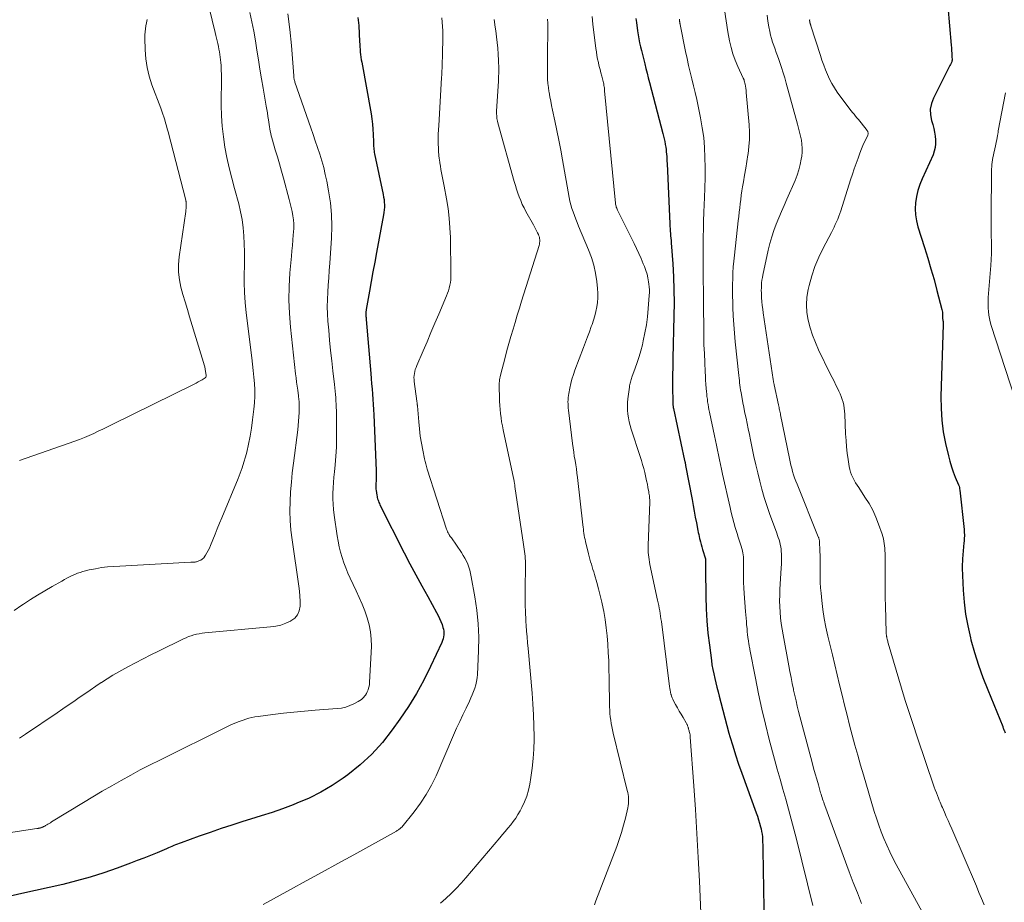
# Model space of a CAD drawing. Units: feet. Extents: x 2059995 to 2064609, y 559996 to 565000.
# Drawn here: x 2061408 to 2061576, y 560477 to 560628 of the extents above; entities that cross this region are included whole.
import ezdxf

# ---------------------------------------------------------------- set-up
doc = ezdxf.new("R2010")
doc.units = ezdxf.units.FT
doc.header["$LTSCALE"] = 100
doc.header["$MEASUREMENT"] = 0
doc.layers.add('CONTOUR INDEX', color=32, linetype='Continuous', lineweight=25)
doc.layers.add('CONTOUR INTERMEDIATE', color=40, linetype='Continuous', lineweight=15)

msp = doc.modelspace()

# ---------------------------------------------------------------- linework, layer by layer
at = {"layer": 'CONTOUR INDEX', "flags": 128}
for points, elevation in [([(2061566.35, 560629.77), (2061566.95, 560623.2), (2061566.99, 560622.73), (2061567.02, 560622.25), (2061567.04, 560621.77), (2061567.06, 560621.29), (2061567.08, 560620.62), (2061567.07, 560620.48), (2061567.05, 560620.35), (2061567, 560620.22), (2061566.94, 560620.1), (2061566.87, 560619.98), (2061566.8, 560619.86), (2061566.73, 560619.73), (2061566.66, 560619.61), (2061563.92, 560614.16), (2061563.58, 560613.24), (2061563.39, 560612.29), (2061563.41, 560611.33), (2061563.58, 560610.36), (2061563.79, 560609.67), (2061563.96, 560609.02), (2061564.11, 560608.37), (2061564.21, 560607.72), (2061564.29, 560607.05), (2061564.29, 560606.4), (2061564.23, 560605.75), (2061564.07, 560605.12), (2061563.85, 560604.51), (2061562, 560600.43), (2061561.6, 560599.45), (2061561.28, 560598.45), (2061561.04, 560597.43), (2061560.87, 560596.38), (2061560.81, 560595.34), (2061560.84, 560594.3), (2061561.01, 560593.27), (2061561.27, 560592.25), (2061562.39, 560588.77), (2061562.95, 560586.95), (2061563.5, 560585.13), (2061564.02, 560583.3), (2061564.51, 560581.46), (2061565.35, 560578.24), (2061565.4, 560578.01), (2061565.44, 560577.77), (2061565.45, 560577.54), (2061565.46, 560577.3), (2061565.44, 560576.85), (2061565.44, 560576.74), (2061565.52, 560576.36), (2061565.55, 560576.19), (2061565.57, 560576.01), (2061565.58, 560575.84), (2061565.58, 560575.66), (2061565.19, 560563.41), (2061565.21, 560561.39), (2061565.33, 560559.38), (2061565.6, 560557.39), (2061565.99, 560555.41), (2061566.48, 560553.3), (2061566.72, 560552.39), (2061566.99, 560551.48), (2061567.3, 560550.59), (2061567.64, 560549.71), (2061568.19, 560548.41), (2061568.27, 560548.18), (2061568.34, 560547.96), (2061568.38, 560547.72), (2061568.42, 560547.49), (2061569.13, 560540.77), (2061569.15, 560540.49), (2061569.17, 560540.21), (2061569.18, 560539.93), (2061569.18, 560539.65), (2061569.17, 560539.37), (2061569.16, 560539.09), (2061569.14, 560538.81), (2061569.12, 560538.54), (2061568.89, 560535.8), (2061568.88, 560535.6), (2061568.86, 560535.41), (2061568.85, 560535.21), (2061568.83, 560535.02), (2061568.82, 560534.83), (2061568.81, 560534.63), (2061568.81, 560534.44), (2061568.82, 560534.24), (2061568.99, 560530.5), (2061569.14, 560528.45), (2061569.39, 560526.41), (2061569.76, 560524.39), (2061570.22, 560522.38), (2061570.31, 560522.03), (2061570.93, 560519.86), (2061571.6, 560517.72), (2061572.35, 560515.61), (2061573.16, 560513.51), (2061575.71, 560507.26), (2061575.74, 560507.17), (2061575.78, 560507.08), (2061575.81, 560506.99), (2061575.85, 560506.9), (2061575.92, 560506.72), (2061575.96, 560506.64), (2061576.15, 560506.21)], 760), ([(2061465.97, 560627.88), (2061466.1, 560626.53), (2061466.26, 560623.76), (2061466.29, 560623.32), (2061466.32, 560622.88), (2061466.35, 560622.44), (2061466.38, 560622), (2061466.43, 560621.56), (2061466.48, 560621.13), (2061466.54, 560620.69), (2061466.61, 560620.26), (2061468.2, 560611.5), (2061468.34, 560610.63), (2061468.45, 560609.75), (2061468.52, 560608.87), (2061468.57, 560607.99), (2061468.61, 560606.74), (2061468.62, 560606.48), (2061468.63, 560606.22), (2061468.64, 560605.96), (2061468.66, 560605.7), (2061468.68, 560605.44), (2061468.71, 560605.18), (2061468.75, 560604.92), (2061468.8, 560604.67), (2061470.27, 560597.77), (2061470.35, 560597.34), (2061470.42, 560596.91), (2061470.46, 560596.48), (2061470.48, 560596.04), (2061470.48, 560595.6), (2061470.46, 560595.17), (2061470.41, 560594.73), (2061470.35, 560594.3), (2061469.15, 560587.93), (2061468.84, 560586.28), (2061468.53, 560584.62), (2061468.23, 560582.97), (2061467.93, 560581.32), (2061467.38, 560578.23), (2061467.36, 560578.12), (2061467.35, 560578), (2061467.34, 560577.89), (2061467.33, 560577.78), (2061467.32, 560577.67), (2061467.32, 560577.55), (2061467.32, 560577.44), (2061467.33, 560577.33), (2061467.33, 560577.2), (2061467.34, 560577.03), (2061467.35, 560576.86), (2061467.37, 560576.68), (2061467.38, 560576.51), (2061468.16, 560567.34), (2061468.23, 560566.47), (2061468.31, 560565.59), (2061468.38, 560564.71), (2061468.45, 560563.83), (2061468.51, 560562.96), (2061468.57, 560562.08), (2061468.62, 560561.2), (2061468.67, 560560.32), (2061469.09, 560550.85), (2061469.1, 560550.5), (2061469.1, 560550.14), (2061469.1, 560549.79), (2061469.08, 560549.43), (2061469.07, 560549.15), (2061469.05, 560548.94), (2061469.04, 560548.73), (2061469.03, 560548.51), (2061469.02, 560548.3), (2061469.02, 560548.09), (2061469.03, 560547.87), (2061469.04, 560547.66), (2061469.07, 560547.45), (2061469.19, 560546.63), (2061469.23, 560546.42), (2061469.27, 560546.21), (2061469.32, 560546), (2061469.39, 560545.8), (2061469.46, 560545.6), (2061469.54, 560545.4), (2061469.62, 560545.2), (2061469.71, 560545.01), (2061473.86, 560536.85), (2061474.83, 560534.97), (2061475.82, 560533.1), (2061476.83, 560531.24), (2061477.86, 560529.39), (2061479.37, 560526.7), (2061479.63, 560526.19), (2061479.88, 560525.68), (2061480.1, 560525.15), (2061480.3, 560524.61), (2061480.45, 560524.15), (2061480.54, 560523.83), (2061480.59, 560523.51), (2061480.61, 560523.18), (2061480.61, 560522.86), (2061480.56, 560522.53), (2061480.49, 560522.21), (2061480.39, 560521.9), (2061480.27, 560521.6), (2061478.34, 560517.49), (2061477.17, 560515.18), (2061475.93, 560512.91), (2061474.57, 560510.71), (2061473.12, 560508.56), (2061471.81, 560506.71), (2061470.13, 560504.58), (2061468.33, 560502.57), (2061466.34, 560500.74), (2061464.23, 560499.04), (2061463.46, 560498.48), (2061461.59, 560497.23), (2061459.67, 560496.09), (2061457.66, 560495.1), (2061455.59, 560494.22), (2061454.96, 560493.98), (2061453.16, 560493.31), (2061451.35, 560492.67), (2061449.53, 560492.07), (2061447.7, 560491.5), (2061446.41, 560491.11), (2061444.54, 560490.52), (2061442.67, 560489.91), (2061440.81, 560489.28), (2061438.95, 560488.62), (2061435.89, 560487.5), (2061435.57, 560487.39), (2061435.26, 560487.27), (2061434.95, 560487.14), (2061434.64, 560487.02), (2061434.33, 560486.89), (2061434.02, 560486.76), (2061433.71, 560486.63), (2061433.4, 560486.5), (2061431.78, 560485.82), (2061430.66, 560485.36), (2061429.54, 560484.9), (2061428.41, 560484.47), (2061427.28, 560484.04), (2061425, 560483.2), (2061422.71, 560482.4), (2061420.41, 560481.67), (2061418.08, 560481.03), (2061415.73, 560480.44), (2061408.78, 560478.86), (2061406.55, 560478.39)], 800), ([(2061513.27, 560627.72), (2061513.36, 560627.02), (2061513.56, 560625.63), (2061513.66, 560624.95), (2061513.78, 560624.27), (2061513.91, 560623.59), (2061514.06, 560622.91), (2061514.22, 560622.24), (2061514.38, 560621.57), (2061514.55, 560620.89), (2061514.72, 560620.22), (2061514.78, 560619.98), (2061514.98, 560619.2), (2061515.18, 560618.41), (2061515.38, 560617.62), (2061515.59, 560616.83), (2061517.87, 560608.14), (2061517.98, 560607.69), (2061518.09, 560607.25), (2061518.18, 560606.8), (2061518.27, 560606.35), (2061518.29, 560606.25), (2061518.36, 560605.85), (2061518.41, 560605.45), (2061518.46, 560605.05), (2061518.49, 560604.65), (2061518.52, 560604.24), (2061518.54, 560603.84), (2061518.56, 560603.44), (2061518.58, 560603.03), (2061519.05, 560592.76), (2061519.07, 560592.36), (2061519.09, 560591.96), (2061519.12, 560591.56), (2061519.16, 560591.16), (2061519.19, 560590.76), (2061519.23, 560590.36), (2061519.26, 560589.96), (2061519.29, 560589.55), (2061519.55, 560585.96), (2061519.67, 560583.76), (2061519.76, 560581.55), (2061519.78, 560579.35), (2061519.76, 560577.15), (2061519.58, 560569.89), (2061519.57, 560569.28), (2061519.55, 560568.67), (2061519.54, 560568.06), (2061519.53, 560567.45), (2061519.52, 560566.84), (2061519.51, 560566.23), (2061519.52, 560565.62), (2061519.52, 560565.01), (2061519.55, 560562.52), (2061519.56, 560562.38), (2061519.56, 560562.23), (2061519.57, 560562.09), (2061519.58, 560561.95), (2061519.6, 560561.8), (2061519.62, 560561.66), (2061519.65, 560561.52), (2061519.67, 560561.38), (2061521.57, 560552.54), (2061521.6, 560552.43), (2061521.62, 560552.33), (2061521.64, 560552.22), (2061521.66, 560552.12), (2061521.68, 560552.01), (2061521.7, 560551.9), (2061521.72, 560551.8), (2061521.74, 560551.69), (2061522.83, 560545.88), (2061523.01, 560544.9), (2061523.2, 560543.91), (2061523.39, 560542.92), (2061523.58, 560541.94), (2061523.83, 560540.65), (2061523.89, 560540.31), (2061523.97, 560539.97), (2061524.05, 560539.63), (2061524.13, 560539.29), (2061524.17, 560539.1), (2061524.28, 560538.67), (2061524.4, 560538.24), (2061524.52, 560537.82), (2061524.64, 560537.39), (2061525.1, 560535.79), (2061525.11, 560535.77), (2061525.11, 560535.75), (2061525.12, 560535.73), (2061525.12, 560535.71), (2061525.13, 560535.62), (2061525.13, 560535.6), (2061525.13, 560535.58), (2061525.13, 560535.56), (2061525.13, 560535.54), (2061525.13, 560535.34), (2061525.13, 560535.22), (2061525.13, 560535.1), (2061525.13, 560534.97), (2061525.13, 560534.85), (2061525.13, 560534.73), (2061525.13, 560534.55), (2061525.14, 560534.36), (2061525.14, 560534.18), (2061525.14, 560534), (2061525.2, 560529.39), (2061525.26, 560527.31), (2061525.37, 560525.24), (2061525.55, 560523.17), (2061525.78, 560521.1), (2061526.12, 560518.51), (2061526.23, 560517.75), (2061526.36, 560516.98), (2061526.52, 560516.22), (2061526.7, 560515.47), (2061526.89, 560514.72), (2061527.08, 560513.96), (2061527.27, 560513.21), (2061527.45, 560512.46), (2061527.72, 560511.36), (2061528.05, 560510.06), (2061528.39, 560508.77), (2061528.74, 560507.47), (2061529.11, 560506.18), (2061529.28, 560505.59), (2061529.75, 560504.01), (2061530.25, 560502.44), (2061530.77, 560500.88), (2061531.32, 560499.33), (2061533.76, 560492.62), (2061533.96, 560492.02), (2061534.16, 560491.42), (2061534.33, 560490.82), (2061534.49, 560490.21), (2061534.58, 560489.87), (2061534.67, 560489.43), (2061534.75, 560488.98), (2061534.8, 560488.53), (2061534.83, 560488.07), (2061534.85, 560487.61), (2061534.86, 560487.16), (2061534.87, 560486.7), (2061534.88, 560486.24), (2061535.11, 560473.09)], 780)]:
    msp.add_lwpolyline(points, dxfattribs=dict(at, elevation=elevation))
at = {"layer": 'CONTOUR INTERMEDIATE', "flags": 128}
for points, elevation in [([(2061438.99, 560636.34), (2061441.69, 560625.3), (2061441.8, 560624.84), (2061441.91, 560624.38), (2061442.02, 560623.91), (2061442.13, 560623.45), (2061442.13, 560623.43), (2061442.23, 560622.97), (2061442.32, 560622.51), (2061442.4, 560622.06), (2061442.48, 560621.59), (2061442.54, 560621.13), (2061442.6, 560620.67), (2061442.64, 560620.2), (2061442.68, 560619.74), (2061442.7, 560619.25), (2061442.72, 560618.78), (2061442.73, 560618.31), (2061442.73, 560617.83), (2061442.71, 560612.98), (2061442.75, 560611.18), (2061442.86, 560609.39), (2061443.07, 560607.6), (2061443.34, 560605.82), (2061443.69, 560604.05), (2061444.07, 560602.29), (2061444.5, 560600.54), (2061444.95, 560598.79), (2061445.68, 560596.18), (2061446, 560594.84), (2061446.27, 560593.5), (2061446.44, 560592.13), (2061446.56, 560590.76), (2061446.62, 560589.38), (2061446.66, 560588), (2061446.66, 560586.61), (2061446.65, 560585.23), (2061446.63, 560584.54), (2061446.63, 560582.82), (2061446.68, 560581.1), (2061446.8, 560579.38), (2061446.98, 560577.66), (2061447.92, 560570), (2061448.04, 560568.91), (2061448.16, 560567.82), (2061448.26, 560566.73), (2061448.35, 560565.64), (2061448.4, 560564.55), (2061448.41, 560563.45), (2061448.36, 560562.36), (2061448.27, 560561.27), (2061448.05, 560559.42), (2061447.86, 560558.04), (2061447.64, 560556.67), (2061447.36, 560555.31), (2061447.04, 560553.96), (2061446.83, 560553.16), (2061446.57, 560552.22), (2061446.28, 560551.28), (2061445.95, 560550.36), (2061445.59, 560549.45), (2061442.81, 560542.77), (2061442.43, 560541.85), (2061442.04, 560540.92), (2061441.66, 560539.99), (2061441.29, 560539.06), (2061440.88, 560538.05), (2061440.69, 560537.63), (2061440.5, 560537.22), (2061440.28, 560536.82), (2061440.05, 560536.43), (2061439.93, 560536.24), (2061439.72, 560535.98), (2061439.49, 560535.76), (2061439.22, 560535.59), (2061438.91, 560535.45), (2061438.5, 560535.32), (2061438.38, 560535.29), (2061438.26, 560535.26), (2061438.14, 560535.25), (2061438.02, 560535.24), (2061437.89, 560535.23), (2061437.77, 560535.23), (2061437.65, 560535.22), (2061437.52, 560535.22), (2061424.44, 560534.52), (2061423.38, 560534.44), (2061422.34, 560534.31), (2061421.3, 560534.13), (2061420.26, 560533.91), (2061419.17, 560533.64), (2061418.69, 560533.5), (2061418.23, 560533.35), (2061417.77, 560533.16), (2061417.32, 560532.96), (2061416.88, 560532.73), (2061416.44, 560532.51), (2061416.01, 560532.27), (2061415.57, 560532.03), (2061413.93, 560531.1), (2061412.68, 560530.38), (2061411.45, 560529.64), (2061410.23, 560528.87), (2061409.03, 560528.08), (2061408.77, 560527.91), (2061407.45, 560527)], 812), ([(2061454.02, 560628.52), (2061454.39, 560625.83), (2061454.66, 560623.13), (2061455.05, 560617.93), (2061455.06, 560617.81), (2061455.07, 560617.69), (2061455.09, 560617.58), (2061455.11, 560617.47), (2061455.11, 560617.42), (2061455.14, 560617.28), (2061455.17, 560617.14), (2061455.21, 560617.01), (2061455.26, 560616.88), (2061457.95, 560609.13), (2061458.34, 560608), (2061458.72, 560606.88), (2061459.1, 560605.75), (2061459.48, 560604.62), (2061459.83, 560603.48), (2061460.15, 560602.34), (2061460.42, 560601.18), (2061460.67, 560600.02), (2061460.98, 560598.38), (2061461.28, 560596.38), (2061461.48, 560594.38), (2061461.53, 560592.37), (2061461.47, 560590.35), (2061461.19, 560586.07), (2061461.1, 560584.84), (2061461.02, 560583.61), (2061460.93, 560582.38), (2061460.84, 560581.15), (2061460.77, 560579.92), (2061460.75, 560578.69), (2061460.79, 560577.46), (2061460.87, 560576.23), (2061461, 560574.71), (2061461.16, 560572.98), (2061461.33, 560571.24), (2061461.52, 560569.51), (2061461.71, 560567.79), (2061461.98, 560565.43), (2061462.04, 560564.88), (2061462.1, 560564.33), (2061462.15, 560563.78), (2061462.2, 560563.22), (2061462.24, 560562.67), (2061462.27, 560562.12), (2061462.29, 560561.56), (2061462.3, 560561.01), (2061462.34, 560557.78), (2061462.33, 560556.28), (2061462.3, 560554.78), (2061462.21, 560553.28), (2061462.09, 560551.78), (2061461.98, 560550.62), (2061461.9, 560549.7), (2061461.83, 560548.78), (2061461.77, 560547.86), (2061461.73, 560546.93), (2061461.72, 560546.01), (2061461.74, 560545.09), (2061461.82, 560544.17), (2061461.92, 560543.26), (2061462.45, 560539.72), (2061462.61, 560538.79), (2061462.79, 560537.86), (2061463.02, 560536.94), (2061463.28, 560536.03), (2061463.58, 560535.14), (2061463.9, 560534.25), (2061464.27, 560533.38), (2061464.66, 560532.52), (2061465.69, 560530.36), (2061466.21, 560529.23), (2061466.7, 560528.09), (2061467.15, 560526.94), (2061467.57, 560525.77), (2061467.9, 560524.58), (2061468.14, 560523.38), (2061468.25, 560522.16), (2061468.26, 560520.93), (2061467.97, 560514.77), (2061467.94, 560514.44), (2061467.88, 560514.12), (2061467.8, 560513.81), (2061467.7, 560513.5), (2061467.57, 560513.2), (2061467.42, 560512.91), (2061467.24, 560512.64), (2061467.05, 560512.38), (2061467.04, 560512.36), (2061466.81, 560512.12), (2061466.57, 560511.89), (2061466.3, 560511.7), (2061466.02, 560511.53), (2061465.28, 560511.14), (2061464.6, 560510.84), (2061463.9, 560510.59), (2061463.18, 560510.43), (2061462.44, 560510.33), (2061458.68, 560510.04), (2061456.88, 560509.89), (2061455.08, 560509.72), (2061453.29, 560509.53), (2061451.5, 560509.32), (2061448.98, 560509.01), (2061448.45, 560508.93), (2061447.93, 560508.83), (2061447.42, 560508.7), (2061446.91, 560508.54), (2061446.47, 560508.39), (2061445.75, 560508.13), (2061445.03, 560507.86), (2061444.33, 560507.55), (2061443.64, 560507.22), (2061432.25, 560501.58), (2061430.59, 560500.75), (2061428.94, 560499.89), (2061427.31, 560499.02), (2061425.68, 560498.13), (2061424.07, 560497.21), (2061422.46, 560496.29), (2061420.87, 560495.34), (2061419.28, 560494.38), (2061413.84, 560491.05), (2061413.63, 560490.92), (2061413.42, 560490.8), (2061413.22, 560490.67), (2061413.01, 560490.54), (2061412.79, 560490.42), (2061412.69, 560490.36), (2061412.59, 560490.3), (2061412.48, 560490.25), (2061412.37, 560490.19), (2061412.34, 560490.18), (2061412.25, 560490.14), (2061412.16, 560490.1), (2061412.06, 560490.07), (2061411.97, 560490.05), (2061411.91, 560490.03), (2061411.84, 560490.02), (2061411.77, 560490), (2061411.7, 560489.99), (2061411.63, 560489.97), (2061411.56, 560489.96), (2061411.49, 560489.95), (2061411.42, 560489.94), (2061411.35, 560489.93), (2061393.92, 560487.25)], 804), ([(2061447.55, 560628.72), (2061447.9, 560627.13), (2061448.23, 560625.53), (2061448.52, 560623.92), (2061448.79, 560622.31), (2061449.04, 560620.69), (2061449.3, 560619.08), (2061449.57, 560617.47), (2061449.85, 560615.86), (2061450.38, 560612.8), (2061450.48, 560612.22), (2061450.58, 560611.64), (2061450.66, 560611.06), (2061450.75, 560610.47), (2061450.8, 560610.08), (2061450.86, 560609.69), (2061450.92, 560609.31), (2061450.98, 560608.93), (2061451.05, 560608.54), (2061451.13, 560608.16), (2061451.21, 560607.78), (2061451.31, 560607.41), (2061451.41, 560607.03), (2061451.91, 560605.38), (2061452.26, 560604.17), (2061452.61, 560602.97), (2061452.95, 560601.76), (2061453.28, 560600.55), (2061454.28, 560596.94), (2061454.46, 560596.26), (2061454.62, 560595.57), (2061454.76, 560594.87), (2061454.89, 560594.17), (2061454.98, 560593.47), (2061455.04, 560592.76), (2061455.04, 560592.06), (2061455.01, 560591.35), (2061454.97, 560590.93), (2061454.9, 560590.01), (2061454.82, 560589.1), (2061454.74, 560588.18), (2061454.66, 560587.26), (2061454.4, 560584.46), (2061454.27, 560582.14), (2061454.22, 560579.83), (2061454.31, 560577.51), (2061454.5, 560575.2), (2061455.37, 560567.27), (2061455.45, 560566.57), (2061455.54, 560565.87), (2061455.63, 560565.17), (2061455.72, 560564.47), (2061455.85, 560563.52), (2061455.88, 560563.3), (2061455.9, 560563.07), (2061455.92, 560562.84), (2061455.95, 560562.62), (2061455.96, 560562.39), (2061455.97, 560562.16), (2061455.97, 560561.93), (2061455.97, 560561.7), (2061455.95, 560560.68), (2061455.93, 560559.94), (2061455.88, 560559.2), (2061455.82, 560558.47), (2061455.73, 560557.73), (2061454.99, 560552.08), (2061454.8, 560550.46), (2061454.64, 560548.83), (2061454.52, 560547.2), (2061454.43, 560545.57), (2061454.41, 560543.93), (2061454.45, 560542.3), (2061454.58, 560540.68), (2061454.77, 560539.06), (2061455.92, 560531.14), (2061456.02, 560530.29), (2061456.09, 560529.44), (2061456.13, 560528.58), (2061456.13, 560527.73), (2061455.99, 560526.96), (2061455.7, 560526.27), (2061455.21, 560525.71), (2061454.58, 560525.24), (2061454.5, 560525.2), (2061453.68, 560524.85), (2061452.85, 560524.55), (2061451.98, 560524.36), (2061451.1, 560524.22), (2061439.91, 560523.2), (2061439.44, 560523.14), (2061438.98, 560523.07), (2061438.52, 560522.97), (2061438.06, 560522.86), (2061437.61, 560522.72), (2061437.16, 560522.57), (2061436.73, 560522.39), (2061436.3, 560522.19), (2061432.06, 560520.12), (2061430.74, 560519.46), (2061429.43, 560518.8), (2061428.13, 560518.12), (2061426.83, 560517.43), (2061426.28, 560517.13), (2061425.27, 560516.57), (2061424.27, 560516), (2061423.29, 560515.39), (2061422.32, 560514.77), (2061422.3, 560514.75), (2061421.35, 560514.13), (2061420.41, 560513.49), (2061419.47, 560512.85), (2061418.53, 560512.2), (2061417.6, 560511.56), (2061416.66, 560510.91), (2061415.73, 560510.27), (2061414.79, 560509.63), (2061409.38, 560505.98), (2061408.35, 560505.31)], 808), ([(2061505.82, 560628.07), (2061505.97, 560626.73), (2061506.47, 560622.63), (2061506.56, 560622.02), (2061506.65, 560621.42), (2061506.77, 560620.81), (2061506.9, 560620.21), (2061506.92, 560620.12), (2061507.05, 560619.56), (2061507.18, 560619.01), (2061507.33, 560618.45), (2061507.47, 560617.9), (2061507.65, 560617.23), (2061507.71, 560617.01), (2061507.76, 560616.79), (2061507.81, 560616.57), (2061507.85, 560616.34), (2061507.88, 560616.11), (2061507.91, 560615.89), (2061507.94, 560615.66), (2061507.96, 560615.43), (2061509.81, 560596.29), (2061509.83, 560596.12), (2061509.86, 560595.95), (2061509.9, 560595.78), (2061509.95, 560595.61), (2061510.01, 560595.45), (2061510.07, 560595.29), (2061510.14, 560595.13), (2061510.21, 560594.97), (2061512.98, 560589.43), (2061513.39, 560588.58), (2061513.79, 560587.73), (2061514.17, 560586.87), (2061514.54, 560586), (2061514.75, 560585.5), (2061514.98, 560584.87), (2061515.18, 560584.23), (2061515.33, 560583.58), (2061515.45, 560582.92), (2061515.5, 560582.55), (2061515.55, 560582.07), (2061515.58, 560581.58), (2061515.58, 560581.1), (2061515.56, 560580.61), (2061515.39, 560578.36), (2061515.25, 560576.98), (2061515.07, 560575.61), (2061514.82, 560574.25), (2061514.54, 560572.89), (2061514.38, 560572.21), (2061514.12, 560571.2), (2061513.84, 560570.21), (2061513.52, 560569.22), (2061513.18, 560568.24), (2061512.61, 560566.7), (2061512.54, 560566.5), (2061512.47, 560566.29), (2061512.4, 560566.09), (2061512.34, 560565.88), (2061512.29, 560565.67), (2061512.24, 560565.46), (2061512.2, 560565.24), (2061512.17, 560565.03), (2061511.93, 560563.02), (2061511.87, 560562.37), (2061511.85, 560561.72), (2061511.87, 560561.07), (2061511.92, 560560.41), (2061512.01, 560559.76), (2061512.13, 560559.12), (2061512.29, 560558.49), (2061512.48, 560557.86), (2061514, 560553.22), (2061514.22, 560552.54), (2061514.42, 560551.85), (2061514.61, 560551.16), (2061514.79, 560550.47), (2061514.85, 560550.21), (2061514.98, 560549.64), (2061515.11, 560549.07), (2061515.23, 560548.49), (2061515.34, 560547.91), (2061515.47, 560547.19), (2061515.51, 560546.97), (2061515.55, 560546.75), (2061515.58, 560546.53), (2061515.6, 560546.31), (2061515.62, 560546.09), (2061515.63, 560545.87), (2061515.63, 560545.65), (2061515.63, 560545.43), (2061515.36, 560538.15), (2061515.36, 560537.74), (2061515.36, 560537.32), (2061515.38, 560536.91), (2061515.41, 560536.49), (2061515.46, 560536.08), (2061515.52, 560535.67), (2061515.59, 560535.26), (2061515.67, 560534.85), (2061516.97, 560528.76), (2061517.07, 560528.32), (2061517.16, 560527.87), (2061517.24, 560527.42), (2061517.33, 560526.97), (2061517.41, 560526.52), (2061517.48, 560526.06), (2061517.55, 560525.61), (2061517.61, 560525.16), (2061519.01, 560514.09), (2061519.06, 560513.76), (2061519.11, 560513.44), (2061519.17, 560513.12), (2061519.24, 560512.8), (2061519.27, 560512.71), (2061519.34, 560512.44), (2061519.43, 560512.18), (2061519.54, 560511.92), (2061519.66, 560511.68), (2061520.03, 560511.02), (2061520.35, 560510.46), (2061520.67, 560509.91), (2061520.99, 560509.36), (2061521.32, 560508.81), (2061521.86, 560507.91), (2061521.91, 560507.81), (2061521.96, 560507.71), (2061522.01, 560507.6), (2061522.05, 560507.49), (2061522.08, 560507.39), (2061522.12, 560507.28), (2061522.15, 560507.17), (2061522.19, 560507.06), (2061522.21, 560506.99), (2061522.25, 560506.85), (2061522.29, 560506.7), (2061522.33, 560506.56), (2061522.37, 560506.41), (2061522.4, 560506.29), (2061522.45, 560506.09), (2061522.49, 560505.88), (2061522.52, 560505.67), (2061522.54, 560505.46), (2061523.14, 560497.21), (2061523.42, 560493.16), (2061523.67, 560489.09), (2061523.89, 560485.03), (2061524.09, 560480.97), (2061524.39, 560474.26)], 784), ([(2061528.38, 560629.2), (2061528.64, 560627.31), (2061528.95, 560625.42), (2061529.23, 560623.93), (2061529.49, 560622.8), (2061529.8, 560621.7), (2061530.19, 560620.62), (2061530.64, 560619.55), (2061531.56, 560617.57), (2061531.59, 560617.51), (2061531.61, 560617.45), (2061531.64, 560617.4), (2061531.66, 560617.34), (2061531.68, 560617.28), (2061531.7, 560617.22), (2061531.72, 560617.16), (2061531.73, 560617.1), (2061531.85, 560616.53), (2061531.91, 560616.19), (2061531.97, 560615.84), (2061532.02, 560615.49), (2061532.05, 560615.14), (2061532.54, 560609.6), (2061532.6, 560608.37), (2061532.61, 560607.13), (2061532.52, 560605.91), (2061532.38, 560604.68), (2061532.35, 560604.52), (2061532.17, 560603.38), (2061531.98, 560602.23), (2061531.79, 560601.09), (2061531.6, 560599.94), (2061531.45, 560599.09), (2061531.33, 560598.37), (2061531.22, 560597.65), (2061531.12, 560596.93), (2061531.03, 560596.21), (2061530.95, 560595.48), (2061530.87, 560594.76), (2061530.79, 560594.04), (2061530.71, 560593.31), (2061530.04, 560587.44), (2061529.94, 560586.45), (2061529.85, 560585.46), (2061529.79, 560584.47), (2061529.75, 560583.48), (2061529.73, 560582.49), (2061529.72, 560581.5), (2061529.73, 560580.5), (2061529.76, 560579.51), (2061529.79, 560578.57), (2061529.86, 560577.11), (2061529.95, 560575.64), (2061530.07, 560574.18), (2061530.2, 560572.73), (2061530.8, 560566.96), (2061530.84, 560566.55), (2061530.89, 560566.14), (2061530.94, 560565.74), (2061530.99, 560565.33), (2061531.05, 560564.93), (2061531.11, 560564.52), (2061531.18, 560564.11), (2061531.25, 560563.71), (2061531.37, 560563.05), (2061531.5, 560562.32), (2061531.64, 560561.58), (2061531.78, 560560.85), (2061531.94, 560560.12), (2061532.02, 560559.74), (2061532.22, 560558.82), (2061532.41, 560557.9), (2061532.6, 560556.98), (2061532.79, 560556.05), (2061533.08, 560554.62), (2061533.38, 560553.21), (2061533.69, 560551.81), (2061534.02, 560550.42), (2061534.36, 560549.02), (2061534.73, 560547.64), (2061535.13, 560546.26), (2061535.57, 560544.9), (2061536.04, 560543.54), (2061537.26, 560540.17), (2061537.39, 560539.79), (2061537.52, 560539.41), (2061537.64, 560539.03), (2061537.76, 560538.64), (2061537.86, 560538.26), (2061537.94, 560537.87), (2061537.99, 560537.47), (2061538.03, 560537.07), (2061538.05, 560536.68), (2061538.07, 560536.08), (2061538.08, 560535.48), (2061538.06, 560534.88), (2061538.03, 560534.28), (2061537.79, 560530.6), (2061537.75, 560529.63), (2061537.74, 560528.66), (2061537.76, 560527.69), (2061537.82, 560526.72), (2061537.91, 560525.75), (2061538.02, 560524.79), (2061538.16, 560523.83), (2061538.32, 560522.87), (2061539.3, 560517.61), (2061539.49, 560516.62), (2061539.68, 560515.62), (2061539.88, 560514.62), (2061540.09, 560513.63), (2061540.13, 560513.45), (2061540.33, 560512.55), (2061540.53, 560511.65), (2061540.75, 560510.76), (2061540.98, 560509.86), (2061543.27, 560501.15), (2061543.52, 560500.2), (2061543.78, 560499.26), (2061544.05, 560498.31), (2061544.33, 560497.37), (2061544.72, 560496.03), (2061544.81, 560495.76), (2061544.89, 560495.49), (2061544.97, 560495.21), (2061545.06, 560494.94), (2061545.15, 560494.67), (2061545.24, 560494.4), (2061545.34, 560494.13), (2061545.43, 560493.87), (2061549.59, 560482.59), (2061550.27, 560480.78), (2061550.97, 560478.97), (2061551.7, 560477.18)], 772), ([(2061535.63, 560628.27), (2061535.76, 560627.27), (2061535.92, 560626.27), (2061536.06, 560625.5), (2061536.19, 560624.89), (2061536.35, 560624.29), (2061536.53, 560623.69), (2061536.74, 560623.11), (2061536.96, 560622.52), (2061537.18, 560621.94), (2061537.39, 560621.35), (2061537.59, 560620.76), (2061537.78, 560620.21), (2061538.07, 560619.35), (2061538.35, 560618.48), (2061538.61, 560617.6), (2061538.86, 560616.73), (2061540.78, 560609.72), (2061540.96, 560609.05), (2061541.13, 560608.38), (2061541.29, 560607.7), (2061541.44, 560607.03), (2061541.54, 560606.35), (2061541.6, 560605.67), (2061541.58, 560604.99), (2061541.5, 560604.3), (2061541.42, 560603.8), (2061541.24, 560602.87), (2061541.01, 560601.95), (2061540.71, 560601.06), (2061540.36, 560600.18), (2061538.96, 560597), (2061538.5, 560595.93), (2061538.05, 560594.87), (2061537.61, 560593.8), (2061537.18, 560592.73), (2061536.78, 560591.65), (2061536.41, 560590.55), (2061536.1, 560589.44), (2061535.82, 560588.32), (2061534.88, 560584.06), (2061534.8, 560583.64), (2061534.73, 560583.21), (2061534.68, 560582.77), (2061534.64, 560582.34), (2061534.63, 560581.9), (2061534.62, 560581.46), (2061534.63, 560581.03), (2061534.65, 560580.59), (2061534.68, 560580.19), (2061534.73, 560579.55), (2061534.79, 560578.91), (2061534.87, 560578.28), (2061534.95, 560577.65), (2061536.64, 560566.33), (2061536.66, 560566.21), (2061536.68, 560566.1), (2061536.7, 560565.98), (2061536.72, 560565.87), (2061536.74, 560565.75), (2061536.76, 560565.64), (2061536.79, 560565.52), (2061536.81, 560565.41), (2061537.55, 560561.97), (2061537.6, 560561.75), (2061537.64, 560561.54), (2061537.69, 560561.33), (2061537.73, 560561.12), (2061537.78, 560560.9), (2061537.82, 560560.69), (2061537.87, 560560.48), (2061537.91, 560560.27), (2061539.41, 560552.88), (2061539.53, 560552.32), (2061539.66, 560551.76), (2061539.8, 560551.2), (2061539.96, 560550.65), (2061540.12, 560550.1), (2061540.3, 560549.56), (2061540.5, 560549.02), (2061540.7, 560548.49), (2061544.32, 560539.54), (2061544.35, 560539.45), (2061544.39, 560539.35), (2061544.42, 560539.25), (2061544.45, 560539.15), (2061544.48, 560539.05), (2061544.5, 560538.95), (2061544.51, 560538.85), (2061544.52, 560538.74), (2061544.6, 560537.19), (2061544.64, 560536.31), (2061544.66, 560535.43), (2061544.66, 560534.54), (2061544.65, 560533.66), (2061544.65, 560533.6), (2061544.64, 560532.69), (2061544.66, 560531.78), (2061544.71, 560530.87), (2061544.79, 560529.97), (2061544.91, 560528.72), (2061545.1, 560527.19), (2061545.33, 560525.68), (2061545.62, 560524.17), (2061545.95, 560522.67), (2061546.72, 560519.48), (2061547.13, 560517.77), (2061547.54, 560516.06), (2061547.95, 560514.35), (2061548.36, 560512.64), (2061548.78, 560510.93), (2061549.21, 560509.23), (2061549.65, 560507.53), (2061550.1, 560505.83), (2061550.56, 560504.12), (2061551.04, 560502.42), (2061551.52, 560500.73), (2061552.02, 560499.04), (2061553.86, 560492.84), (2061554.23, 560491.67), (2061554.62, 560490.51), (2061555.05, 560489.36), (2061555.49, 560488.22), (2061555.98, 560487.09), (2061556.49, 560485.98), (2061557.03, 560484.88), (2061557.6, 560483.79), (2061562.26, 560475.24)], 768), ([(2061430.08, 560627.52), (2061430, 560627), (2061429.9, 560626.48), (2061429.8, 560625.96), (2061429.74, 560625.44), (2061429.71, 560624.91), (2061429.7, 560624.38), (2061429.75, 560622.38), (2061429.87, 560620.86), (2061430.09, 560619.36), (2061430.45, 560617.89), (2061430.92, 560616.44), (2061432.43, 560612.45), (2061432.61, 560611.95), (2061432.78, 560611.46), (2061432.95, 560610.96), (2061433.1, 560610.45), (2061433.25, 560609.95), (2061433.39, 560609.44), (2061433.53, 560608.93), (2061433.66, 560608.43), (2061436.68, 560596.8), (2061436.69, 560596.75), (2061436.7, 560596.7), (2061436.71, 560596.65), (2061436.72, 560596.6), (2061436.73, 560596.54), (2061436.74, 560596.49), (2061436.75, 560596.44), (2061436.75, 560596.38), (2061436.75, 560595.95), (2061436.75, 560595.68), (2061436.74, 560595.42), (2061436.71, 560595.15), (2061436.68, 560594.88), (2061435.53, 560587.15), (2061435.42, 560585.85), (2061435.41, 560584.56), (2061435.58, 560583.28), (2061435.84, 560582.01), (2061436.2, 560580.75), (2061436.57, 560579.49), (2061436.94, 560578.23), (2061437.32, 560576.97), (2061439.71, 560569.2), (2061439.81, 560568.83), (2061439.9, 560568.45), (2061439.98, 560568.07), (2061440.04, 560567.68), (2061440.13, 560567.04), (2061440.13, 560566.97), (2061440.14, 560566.91), (2061440.13, 560566.85), (2061440.12, 560566.79), (2061440.1, 560566.73), (2061440.07, 560566.68), (2061440.03, 560566.64), (2061439.98, 560566.6), (2061439.44, 560566.27), (2061439.11, 560566.08), (2061438.78, 560565.89), (2061438.44, 560565.71), (2061438.11, 560565.54), (2061424.14, 560558.65), (2061423.36, 560558.26), (2061422.58, 560557.88), (2061421.79, 560557.51), (2061421.01, 560557.14), (2061420.22, 560556.78), (2061419.42, 560556.44), (2061418.61, 560556.13), (2061417.8, 560555.83), (2061408.35, 560552.51)], 816), ([(2061480.26, 560627.81), (2061480.33, 560627.07), (2061480.37, 560626.34), (2061480.4, 560625.6), (2061480.41, 560624.87), (2061480.41, 560624.13), (2061480.41, 560623.4), (2061480.39, 560622.66), (2061480.37, 560622.14), (2061480.36, 560621.57), (2061480.34, 560621), (2061480.33, 560620.44), (2061480.31, 560619.87), (2061480.3, 560619.31), (2061480.28, 560618.74), (2061480.25, 560618.18), (2061480.22, 560617.61), (2061479.72, 560609.51), (2061479.68, 560608.77), (2061479.65, 560608.04), (2061479.64, 560607.31), (2061479.64, 560606.57), (2061479.64, 560606.36), (2061479.66, 560605.73), (2061479.69, 560605.1), (2061479.75, 560604.48), (2061479.82, 560603.85), (2061479.83, 560603.75), (2061479.91, 560603.17), (2061480, 560602.6), (2061480.1, 560602.03), (2061480.21, 560601.45), (2061480.32, 560600.88), (2061480.43, 560600.31), (2061480.54, 560599.74), (2061480.65, 560599.17), (2061481.04, 560597.04), (2061481.31, 560595.4), (2061481.51, 560593.76), (2061481.64, 560592.1), (2061481.71, 560590.45), (2061481.8, 560584.2), (2061481.8, 560583.73), (2061481.76, 560583.26), (2061481.7, 560582.79), (2061481.61, 560582.33), (2061481.49, 560581.87), (2061481.36, 560581.41), (2061481.2, 560580.97), (2061481.03, 560580.53), (2061479.73, 560577.44), (2061479.07, 560575.87), (2061478.4, 560574.3), (2061477.73, 560572.73), (2061477.06, 560571.17), (2061475.98, 560568.67), (2061475.86, 560568.35), (2061475.74, 560568.03), (2061475.66, 560567.69), (2061475.58, 560567.35), (2061475.54, 560567.01), (2061475.51, 560566.67), (2061475.52, 560566.33), (2061475.55, 560565.98), (2061476.01, 560562.61), (2061476.02, 560562.51), (2061476.03, 560562.41), (2061476.05, 560562.32), (2061476.06, 560562.22), (2061476.07, 560562.12), (2061476.08, 560562.02), (2061476.09, 560561.93), (2061476.09, 560561.83), (2061476.32, 560559.09), (2061476.44, 560557.89), (2061476.59, 560556.69), (2061476.79, 560555.5), (2061477.01, 560554.31), (2061477.31, 560552.82), (2061477.41, 560552.38), (2061477.52, 560551.94), (2061477.64, 560551.51), (2061477.77, 560551.07), (2061481.06, 560540.84), (2061481.14, 560540.63), (2061481.23, 560540.42), (2061481.33, 560540.22), (2061481.44, 560540.02), (2061481.49, 560539.93), (2061481.58, 560539.78), (2061481.68, 560539.63), (2061481.77, 560539.49), (2061481.87, 560539.35), (2061483.61, 560536.86), (2061483.91, 560536.39), (2061484.19, 560535.91), (2061484.43, 560535.41), (2061484.65, 560534.9), (2061484.84, 560534.38), (2061485.01, 560533.85), (2061485.14, 560533.31), (2061485.26, 560532.77), (2061485.88, 560529.32), (2061486.22, 560527.05), (2061486.45, 560524.76), (2061486.53, 560522.47), (2061486.5, 560520.17), (2061486.32, 560516.14), (2061486.27, 560515.55), (2061486.18, 560514.96), (2061486.04, 560514.38), (2061485.87, 560513.82), (2061485.66, 560513.26), (2061485.44, 560512.7), (2061485.2, 560512.15), (2061484.95, 560511.61), (2061484.37, 560510.41), (2061483.82, 560509.27), (2061483.29, 560508.13), (2061482.77, 560506.98), (2061482.26, 560505.82), (2061479.27, 560498.92), (2061478.48, 560497.3), (2061477.61, 560495.72), (2061476.61, 560494.23), (2061475.53, 560492.78), (2061473.42, 560490.19), (2061473.32, 560490.08), (2061473.23, 560489.98), (2061473.12, 560489.89), (2061473.01, 560489.8), (2061472.9, 560489.72), (2061472.78, 560489.64), (2061472.66, 560489.57), (2061472.54, 560489.5), (2061465.26, 560485.48), (2061462.57, 560483.99), (2061459.88, 560482.51), (2061457.19, 560481.03), (2061454.5, 560479.55), (2061449.83, 560476.99)], 796), ([(2061489.15, 560627.54), (2061489.34, 560626.24), (2061489.43, 560625.59), (2061489.56, 560624.61), (2061489.67, 560623.62), (2061489.76, 560622.64), (2061489.84, 560621.65), (2061489.9, 560620.55), (2061489.92, 560620.11), (2061489.94, 560619.67), (2061489.94, 560619.23), (2061489.94, 560618.79), (2061489.93, 560618.35), (2061489.92, 560617.91), (2061489.9, 560617.47), (2061489.87, 560617.03), (2061489.58, 560611.92), (2061489.57, 560611.67), (2061489.57, 560611.43), (2061489.59, 560611.19), (2061489.61, 560610.94), (2061489.64, 560610.7), (2061489.68, 560610.46), (2061489.73, 560610.22), (2061489.79, 560609.99), (2061492.58, 560599.99), (2061492.77, 560599.33), (2061492.97, 560598.67), (2061493.19, 560598.02), (2061493.42, 560597.37), (2061493.67, 560596.73), (2061493.95, 560596.1), (2061494.25, 560595.48), (2061494.57, 560594.87), (2061495.83, 560592.62), (2061496.02, 560592.28), (2061496.2, 560591.93), (2061496.38, 560591.58), (2061496.55, 560591.23), (2061496.68, 560590.96), (2061496.77, 560590.74), (2061496.85, 560590.51), (2061496.89, 560590.28), (2061496.92, 560590.04), (2061496.92, 560589.8), (2061496.9, 560589.56), (2061496.86, 560589.33), (2061496.8, 560589.1), (2061493.83, 560579.61), (2061493.46, 560578.42), (2061493.09, 560577.23), (2061492.73, 560576.03), (2061492.37, 560574.84), (2061492.02, 560573.64), (2061491.67, 560572.44), (2061491.34, 560571.23), (2061491.02, 560570.03), (2061490.24, 560567.03), (2061490.18, 560566.77), (2061490.12, 560566.51), (2061490.08, 560566.25), (2061490.05, 560565.99), (2061490.03, 560565.72), (2061490.02, 560565.46), (2061490.01, 560565.19), (2061490.01, 560564.93), (2061490.06, 560563.3), (2061490.09, 560562.6), (2061490.12, 560561.9), (2061490.18, 560561.2), (2061490.24, 560560.5), (2061490.33, 560559.81), (2061490.43, 560559.12), (2061490.55, 560558.43), (2061490.69, 560557.74), (2061492.47, 560549.53), (2061492.5, 560549.38), (2061492.52, 560549.24), (2061492.55, 560549.09), (2061492.57, 560548.94), (2061492.59, 560548.83), (2061492.61, 560548.74), (2061492.62, 560548.64), (2061492.63, 560548.54), (2061492.65, 560548.45), (2061492.67, 560548.29), (2061492.68, 560548.27), (2061492.68, 560548.26), (2061492.68, 560548.24), (2061492.68, 560548.22), (2061492.69, 560548.15), (2061492.69, 560548.13), (2061492.69, 560548.11), (2061492.7, 560548.09), (2061492.7, 560548.08), (2061494.17, 560538.27), (2061494.23, 560537.87), (2061494.29, 560537.46), (2061494.34, 560537.06), (2061494.39, 560536.66), (2061494.42, 560536.25), (2061494.45, 560535.85), (2061494.47, 560535.45), (2061494.47, 560535.04), (2061494.46, 560530.19), (2061494.45, 560529.56), (2061494.46, 560528.93), (2061494.46, 560528.3), (2061494.46, 560527.67), (2061494.48, 560527.04), (2061494.5, 560526.41), (2061494.53, 560525.78), (2061494.57, 560525.15), (2061494.62, 560524.46), (2061494.69, 560523.49), (2061494.77, 560522.51), (2061494.85, 560521.54), (2061494.93, 560520.57), (2061495.6, 560512.98), (2061495.74, 560511.13), (2061495.85, 560509.27), (2061495.91, 560507.41), (2061495.94, 560505.54), (2061495.94, 560505.08), (2061495.91, 560503.45), (2061495.81, 560501.83), (2061495.64, 560500.21), (2061495.41, 560498.6), (2061495.21, 560497.45), (2061494.99, 560496.43), (2061494.7, 560495.43), (2061494.32, 560494.47), (2061493.87, 560493.53), (2061493.56, 560492.96), (2061493.2, 560492.33), (2061492.82, 560491.72), (2061492.4, 560491.14), (2061491.97, 560490.56), (2061491.51, 560490), (2061491.05, 560489.45), (2061490.58, 560488.89), (2061490.12, 560488.34), (2061484.36, 560481.54), (2061483.55, 560480.62), (2061482.71, 560479.73), (2061481.84, 560478.87), (2061480.95, 560478.04), (2061480.01, 560477.25)], 792), ([(2061498.21, 560627.6), (2061498.23, 560627.48), (2061498.25, 560627.36), (2061498.26, 560627.3), (2061498.28, 560627.21), (2061498.29, 560627.12), (2061498.3, 560627.03), (2061498.3, 560626.94), (2061498.3, 560626.85), (2061498.31, 560626.76), (2061498.31, 560626.66), (2061498.31, 560626.57), (2061498.23, 560620.9), (2061498.22, 560620.2), (2061498.22, 560619.49), (2061498.22, 560618.79), (2061498.23, 560618.08), (2061498.26, 560617.38), (2061498.31, 560616.68), (2061498.39, 560615.98), (2061498.49, 560615.28), (2061498.51, 560615.16), (2061498.64, 560614.4), (2061498.78, 560613.64), (2061498.93, 560612.89), (2061499.09, 560612.14), (2061499.48, 560610.32), (2061499.83, 560608.66), (2061500.16, 560606.99), (2061500.48, 560605.32), (2061500.78, 560603.65), (2061501.91, 560597.28), (2061502.04, 560596.65), (2061502.19, 560596.02), (2061502.38, 560595.41), (2061502.58, 560594.8), (2061502.81, 560594.19), (2061503.04, 560593.59), (2061503.28, 560592.99), (2061503.53, 560592.4), (2061505.23, 560588.37), (2061505.71, 560587.06), (2061506.12, 560585.73), (2061506.42, 560584.37), (2061506.63, 560582.99), (2061506.77, 560581.76), (2061506.82, 560580.98), (2061506.83, 560580.2), (2061506.76, 560579.43), (2061506.64, 560578.66), (2061506.47, 560577.9), (2061506.28, 560577.14), (2061506.05, 560576.39), (2061505.81, 560575.65), (2061505.69, 560575.33), (2061505.37, 560574.44), (2061505.04, 560573.55), (2061504.71, 560572.65), (2061504.37, 560571.76), (2061502.9, 560567.91), (2061502.64, 560567.14), (2061502.4, 560566.38), (2061502.2, 560565.6), (2061502.02, 560564.81), (2061501.85, 560563.92), (2061501.79, 560563.57), (2061501.75, 560563.22), (2061501.73, 560562.86), (2061501.72, 560562.51), (2061501.73, 560562.15), (2061501.74, 560561.8), (2061501.77, 560561.45), (2061501.81, 560561.09), (2061502.5, 560555.4), (2061502.59, 560554.68), (2061502.69, 560553.96), (2061502.8, 560553.24), (2061502.92, 560552.53), (2061503.04, 560551.81), (2061503.15, 560551.09), (2061503.25, 560550.37), (2061503.34, 560549.65), (2061504.26, 560541.56), (2061504.3, 560541.2), (2061504.34, 560540.85), (2061504.39, 560540.5), (2061504.44, 560540.15), (2061504.49, 560539.8), (2061504.56, 560539.45), (2061504.63, 560539.1), (2061504.71, 560538.75), (2061505.21, 560536.65), (2061505.33, 560536.2), (2061505.44, 560535.76), (2061505.57, 560535.32), (2061505.7, 560534.88), (2061505.84, 560534.44), (2061505.97, 560534.01), (2061506.1, 560533.57), (2061506.23, 560533.13), (2061506.62, 560531.8), (2061506.93, 560530.69), (2061507.22, 560529.58), (2061507.47, 560528.46), (2061507.7, 560527.34), (2061507.8, 560526.85), (2061508.04, 560525.47), (2061508.24, 560524.09), (2061508.39, 560522.7), (2061508.5, 560521.31), (2061508.5, 560521.26), (2061508.58, 560519.85), (2061508.65, 560518.43), (2061508.69, 560517.01), (2061508.73, 560515.59), (2061508.81, 560510.61), (2061508.84, 560510.04), (2061508.87, 560509.48), (2061508.93, 560508.92), (2061509, 560508.37), (2061509.1, 560507.81), (2061509.2, 560507.26), (2061509.31, 560506.71), (2061509.44, 560506.16), (2061511.82, 560496.4), (2061511.9, 560496.05), (2061511.96, 560495.71), (2061512, 560495.36), (2061512.03, 560495.01), (2061512.04, 560494.95), (2061512.04, 560494.57), (2061512.03, 560494.19), (2061511.98, 560493.81), (2061511.91, 560493.44), (2061511.51, 560491.71), (2061511.19, 560490.48), (2061510.85, 560489.26), (2061510.45, 560488.05), (2061510.02, 560486.86), (2061506.49, 560477.63), (2061506.23, 560476.97)], 788), ([(2061520.68, 560627.57), (2061520.68, 560627.5), (2061520.69, 560627.44), (2061520.7, 560627.37), (2061520.7, 560627.31), (2061520.72, 560627.19), (2061520.73, 560627.12), (2061520.74, 560627.06), (2061520.75, 560627), (2061520.76, 560626.93), (2061520.78, 560626.87), (2061520.79, 560626.81), (2061520.8, 560626.74), (2061520.81, 560626.68), (2061521.74, 560622.07), (2061521.98, 560620.9), (2061522.24, 560619.74), (2061522.52, 560618.58), (2061522.81, 560617.43), (2061523.11, 560616.27), (2061523.39, 560615.11), (2061523.65, 560613.95), (2061523.89, 560612.78), (2061524.29, 560610.81), (2061524.58, 560609.13), (2061524.82, 560607.45), (2061524.96, 560605.75), (2061525.04, 560604.05), (2061525.06, 560602.34), (2061525.05, 560600.63), (2061525.02, 560598.93), (2061524.96, 560597.22), (2061524.91, 560596.06), (2061524.85, 560594.69), (2061524.81, 560593.31), (2061524.77, 560591.94), (2061524.74, 560590.57), (2061524.73, 560589.2), (2061524.72, 560587.83), (2061524.72, 560586.46), (2061524.73, 560585.09), (2061524.74, 560584.68), (2061524.75, 560583.1), (2061524.77, 560581.53), (2061524.79, 560579.95), (2061524.8, 560578.37), (2061524.82, 560575.26), (2061524.84, 560573.75), (2061524.87, 560572.23), (2061524.93, 560570.72), (2061524.99, 560569.21), (2061525.07, 560567.59), (2061525.11, 560566.89), (2061525.15, 560566.19), (2061525.2, 560565.49), (2061525.26, 560564.79), (2061525.3, 560564.27), (2061525.34, 560563.83), (2061525.38, 560563.39), (2061525.44, 560562.94), (2061525.49, 560562.5), (2061525.56, 560562.06), (2061525.63, 560561.62), (2061525.71, 560561.19), (2061525.8, 560560.75), (2061526.66, 560556.74), (2061526.84, 560555.92), (2061527.01, 560555.11), (2061527.18, 560554.3), (2061527.34, 560553.48), (2061527.51, 560552.67), (2061527.68, 560551.85), (2061527.85, 560551.04), (2061528.03, 560550.23), (2061529.3, 560544.53), (2061529.5, 560543.67), (2061529.71, 560542.83), (2061529.94, 560541.98), (2061530.19, 560541.15), (2061530.29, 560540.81), (2061530.5, 560540.14), (2061530.71, 560539.47), (2061530.91, 560538.81), (2061531.12, 560538.14), (2061531.34, 560537.42), (2061531.42, 560537.11), (2061531.49, 560536.8), (2061531.54, 560536.49), (2061531.57, 560536.17), (2061531.59, 560535.85), (2061531.61, 560535.53), (2061531.61, 560535.21), (2061531.61, 560534.89), (2061531.59, 560533.66), (2061531.58, 560532.73), (2061531.6, 560531.8), (2061531.64, 560530.87), (2061531.7, 560529.93), (2061531.95, 560526.85), (2061531.99, 560526.27), (2061532.04, 560525.7), (2061532.09, 560525.12), (2061532.13, 560524.54), (2061532.15, 560524.34), (2061532.19, 560523.86), (2061532.24, 560523.38), (2061532.29, 560522.91), (2061532.35, 560522.43), (2061532.43, 560521.85), (2061532.45, 560521.67), (2061532.48, 560521.48), (2061532.51, 560521.29), (2061532.54, 560521.11), (2061532.58, 560520.93), (2061532.61, 560520.74), (2061532.65, 560520.56), (2061532.68, 560520.37), (2061533.61, 560515.49), (2061534.13, 560512.87), (2061534.7, 560510.26), (2061535.32, 560507.67), (2061535.98, 560505.08), (2061536.88, 560501.71), (2061537.34, 560500.01), (2061537.81, 560498.32), (2061538.29, 560496.62), (2061538.78, 560494.93), (2061539.26, 560493.24), (2061539.73, 560491.54), (2061540.17, 560489.84), (2061540.61, 560488.13), (2061543.38, 560476.83)], 776), ([(2061542.86, 560627.56), (2061542.85, 560627.45), (2061542.85, 560627.34), (2061542.86, 560627.23), (2061542.88, 560627.11), (2061542.9, 560627.03), (2061542.91, 560626.96), (2061542.93, 560626.89), (2061542.95, 560626.83), (2061542.97, 560626.76), (2061542.99, 560626.69), (2061543.01, 560626.63), (2061543.03, 560626.56), (2061543.05, 560626.49), (2061544.68, 560621.43), (2061544.95, 560620.61), (2061545.24, 560619.79), (2061545.55, 560618.99), (2061545.87, 560618.18), (2061546.23, 560617.4), (2061546.62, 560616.64), (2061547.07, 560615.91), (2061547.56, 560615.2), (2061549.69, 560612.3), (2061549.92, 560612), (2061550.16, 560611.7), (2061550.4, 560611.41), (2061550.65, 560611.12), (2061550.9, 560610.83), (2061551.15, 560610.54), (2061551.39, 560610.25), (2061551.63, 560609.95), (2061552.63, 560608.67), (2061552.69, 560608.57), (2061552.74, 560608.48), (2061552.77, 560608.38), (2061552.79, 560608.27), (2061552.8, 560608.16), (2061552.79, 560608.05), (2061552.76, 560607.95), (2061552.73, 560607.85), (2061552.3, 560606.93), (2061552.04, 560606.37), (2061551.8, 560605.8), (2061551.57, 560605.23), (2061551.34, 560604.65), (2061551.1, 560603.97), (2061550.76, 560603.05), (2061550.44, 560602.13), (2061550.13, 560601.21), (2061549.83, 560600.28), (2061548.15, 560595.01), (2061547.99, 560594.53), (2061547.82, 560594.06), (2061547.63, 560593.59), (2061547.43, 560593.12), (2061547.22, 560592.66), (2061547, 560592.2), (2061546.78, 560591.75), (2061546.55, 560591.3), (2061545.13, 560588.63), (2061544.39, 560587.1), (2061543.74, 560585.54), (2061543.2, 560583.94), (2061542.75, 560582.3), (2061542.59, 560581.59), (2061542.38, 560580.29), (2061542.29, 560578.99), (2061542.38, 560577.68), (2061542.59, 560576.38), (2061542.94, 560575.1), (2061543.35, 560573.83), (2061543.83, 560572.6), (2061544.38, 560571.38), (2061546.37, 560567.29), (2061546.69, 560566.64), (2061547, 560566), (2061547.32, 560565.35), (2061547.65, 560564.7), (2061547.84, 560564.32), (2061548.05, 560563.86), (2061548.24, 560563.39), (2061548.4, 560562.92), (2061548.55, 560562.43), (2061548.66, 560561.93), (2061548.75, 560561.44), (2061548.8, 560560.93), (2061548.84, 560560.43), (2061548.98, 560557.04), (2061549.04, 560555.95), (2061549.13, 560554.85), (2061549.25, 560553.77), (2061549.4, 560552.68), (2061549.58, 560551.5), (2061549.68, 560551.01), (2061549.81, 560550.53), (2061549.99, 560550.07), (2061550.19, 560549.62), (2061550.43, 560549.18), (2061550.68, 560548.75), (2061550.94, 560548.33), (2061551.21, 560547.91), (2061552.27, 560546.32), (2061552.96, 560545.22), (2061553.58, 560544.09), (2061554.11, 560542.91), (2061554.59, 560541.7), (2061555.17, 560540.02), (2061555.3, 560539.63), (2061555.4, 560539.23), (2061555.48, 560538.83), (2061555.55, 560538.42), (2061555.59, 560538.01), (2061555.63, 560537.6), (2061555.66, 560537.19), (2061555.68, 560536.77), (2061555.69, 560536.46), (2061555.71, 560535.9), (2061555.72, 560535.33), (2061555.72, 560534.76), (2061555.72, 560534.19), (2061555.71, 560532.84), (2061555.7, 560531.59), (2061555.71, 560530.35), (2061555.72, 560529.1), (2061555.75, 560527.86), (2061555.88, 560523.23), (2061555.88, 560523.15), (2061555.89, 560523.06), (2061555.9, 560522.97), (2061555.91, 560522.88), (2061555.91, 560522.83), (2061555.92, 560522.77), (2061555.93, 560522.71), (2061555.94, 560522.65), (2061555.95, 560522.59), (2061555.96, 560522.53), (2061555.97, 560522.47), (2061555.99, 560522.42), (2061556, 560522.36), (2061556.05, 560522.14), (2061556.09, 560521.97), (2061556.13, 560521.8), (2061556.17, 560521.64), (2061556.22, 560521.47), (2061558.5, 560513.8), (2061559.13, 560511.73), (2061559.78, 560509.66), (2061560.45, 560507.6), (2061561.14, 560505.55), (2061564.07, 560496.99), (2061564.24, 560496.5), (2061564.42, 560496.02), (2061564.6, 560495.54), (2061564.78, 560495.07), (2061564.91, 560494.75), (2061565.04, 560494.44), (2061565.17, 560494.12), (2061565.3, 560493.81), (2061565.44, 560493.49), (2061565.79, 560492.71), (2061566.1, 560492), (2061566.41, 560491.3), (2061566.72, 560490.59), (2061567.03, 560489.88), (2061571.23, 560480.14), (2061571.67, 560479.08), (2061572.11, 560478.02), (2061572.53, 560476.95)], 764), ([(2061576.21, 560615.08), (2061574.96, 560608.59), (2061574.94, 560608.44), (2061574.91, 560608.29), (2061574.89, 560608.14), (2061574.86, 560607.99), (2061574.84, 560607.84), (2061574.81, 560607.69), (2061574.78, 560607.55), (2061574.75, 560607.4), (2061574.29, 560605.25), (2061574.2, 560604.86), (2061574.12, 560604.47), (2061574.04, 560604.08), (2061573.97, 560603.69), (2061573.91, 560603.3), (2061573.86, 560602.9), (2061573.83, 560602.51), (2061573.81, 560602.11), (2061573.73, 560593.74), (2061573.73, 560592.73), (2061573.73, 560591.73), (2061573.75, 560590.72), (2061573.78, 560589.72), (2061573.79, 560588.72), (2061573.79, 560587.72), (2061573.75, 560586.71), (2061573.69, 560585.71), (2061573.26, 560580.24), (2061573.22, 560579.65), (2061573.21, 560579.05), (2061573.23, 560578.45), (2061573.27, 560577.85), (2061573.35, 560577.26), (2061573.45, 560576.67), (2061573.59, 560576.09), (2061573.76, 560575.52), (2061578.59, 560560.72)], 756)]:
    msp.add_lwpolyline(points, dxfattribs=dict(at, elevation=elevation))

doc.saveas('drawing.dxf')
